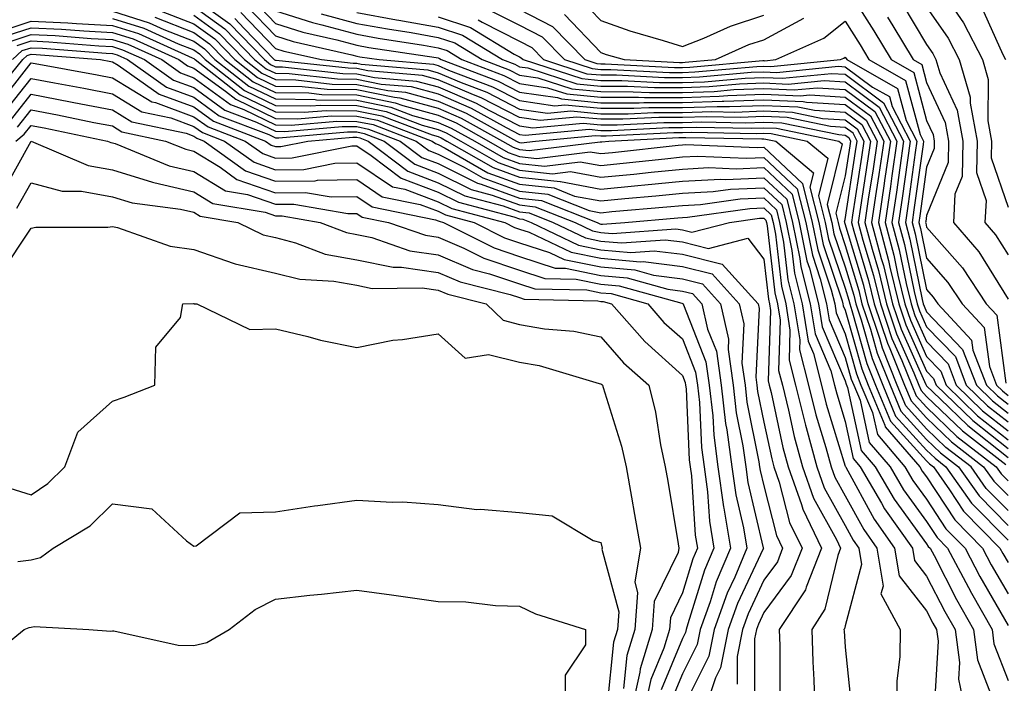
# Model space of a CAD drawing. Units: inches. Extents: x 986963 to 989603, y 7255658 to 7258298.
# Drawn here: x 987397 to 987518, y 7256415 to 7256497 of the extents above; entities that cross this region are included whole.
import ezdxf

# ---------------------------------------------------------------- set-up
doc = ezdxf.new("R2010")
doc.units = ezdxf.units.IN
doc.header["$MEASUREMENT"] = 0
doc.layers.add('Contour_98697255', color=7, linetype='Continuous', true_color=0xe26218)

msp = doc.modelspace()

# ---------------------------------------------------------------- linework, layer by layer
at = {"layer": 'Contour_98697255'}
for points in [[(987498.05, 7256501.03, 3105), (987501.57, 7256495.44, 3105), (987503.69, 7256491.92, 3105), (987506.47, 7256490.34, 3105), (987508.05, 7256484.43, 3105), (987508.85, 7256482.72, 3105), (987509, 7256481.92, 3105), (987508.97, 7256481, 3105), (987508.05, 7256478.73, 3105), (987507.22, 7256472.75, 3105), (987507.1, 7256471.92, 3105), (987507.3, 7256471.17, 3105), (987508.05, 7256467.53, 3105), (987510.67, 7256464.54, 3105), (987512.41, 7256461.92, 3105), (987515.13, 7256459, 3105), (987515.76, 7256454.21, 3105), (987516.64, 7256451.92, 3105), (987517.36, 7256451.23, 3105), (987518.05, 7256450.68, 3105)], [(987418.05, 7256499.51, 3093), (987422.45, 7256496.32, 3093), (987426.7, 7256491.92, 3093), (987427.45, 7256491.32, 3093), (987428.05, 7256491.04, 3093), (987428.94, 7256491.03, 3093), (987436.33, 7256490.2, 3093), (987438.05, 7256490.18, 3093), (987440.23, 7256489.74, 3093), (987445.41, 7256489.28, 3093), (987448.05, 7256488.57, 3093), (987452.71, 7256486.58, 3093), (987454.26, 7256485.71, 3093), (987458.05, 7256483.77, 3093), (987459.66, 7256483.53, 3093), (987465.85, 7256484.12, 3093), (987468.05, 7256483.91, 3093), (987470.04, 7256483.91, 3093), (987475.77, 7256484.2, 3093), (987478.05, 7256484.2, 3093), (987480.39, 7256484.26, 3093), (987485.81, 7256484.16, 3093), (987488.05, 7256484.23, 3093), (987490.27, 7256484.14, 3093), (987497.26, 7256482.71, 3093), (987498.05, 7256482.66, 3093), (987498.48, 7256482.35, 3093), (987498.69, 7256481.92, 3093), (987498.62, 7256481.35, 3093), (987498.05, 7256477.65, 3093), (987496.92, 7256473.05, 3093), (987497.2, 7256471.92, 3093), (987497.34, 7256471.21, 3093), (987498.05, 7256469.11, 3093), (987499.71, 7256463.58, 3093), (987500.11, 7256461.92, 3093), (987501.16, 7256458.81, 3093), (987501.99, 7256455.86, 3093), (987503.56, 7256451.92, 3093), (987504.89, 7256448.76, 3093), (987508.05, 7256445.27, 3093), (987509.76, 7256443.63, 3093), (987511.97, 7256441.92, 3093), (987514.49, 7256438.36, 3093), (987518.05, 7256434.72, 3093)], [(987425.34, 7256499.21, 3097), (987428.05, 7256496.36, 3097), (987431.43, 7256495.3, 3097), (987435.61, 7256494.36, 3097), (987438.05, 7256493.69, 3097), (987439.54, 7256493.41, 3097), (987447.81, 7256492.16, 3097), (987448.05, 7256492.12, 3097), (987448.2, 7256492.07, 3097), (987448.44, 7256491.92, 3097), (987455.41, 7256489.28, 3097), (987458.05, 7256487.94, 3097), (987462.72, 7256487.25, 3097), (987463.22, 7256487.09, 3097), (987468.05, 7256486.63, 3097), (987472.76, 7256486.63, 3097), (987473.31, 7256486.66, 3097), (987478.05, 7256486.66, 3097), (987482.94, 7256486.81, 3097), (987483.16, 7256486.81, 3097), (987488.05, 7256486.99, 3097), (987492.89, 7256486.76, 3097), (987493.28, 7256486.69, 3097), (987498.05, 7256486.39, 3097), (987500.62, 7256484.49, 3097), (987501.97, 7256481.92, 3097), (987501.47, 7256478.5, 3097), (987500.89, 7256474.76, 3097), (987500.48, 7256471.92, 3097), (987501.35, 7256468.62, 3097), (987502.13, 7256466, 3097), (987503.12, 7256461.92, 3097), (987504.37, 7256458.24, 3097), (987506.5, 7256453.47, 3097), (987507.11, 7256451.92, 3097), (987507.4, 7256451.27, 3097), (987508.05, 7256450.53, 3097), (987512.44, 7256446.31, 3097), (987517.78, 7256442.19, 3097)], [(987465.51, 7256499.38, 3106), (987468.05, 7256496.73, 3106), (987471.6, 7256495.47, 3106), (987475.7, 7256494.27, 3106), (987478.05, 7256493.51, 3106), (987480.67, 7256494.54, 3106), (987483.95, 7256496.02, 3106), (987488.05, 7256497.36, 3106)], [(987504.99, 7256498.86, 3107), (987508.05, 7256493.77, 3107), (987508.8, 7256492.67, 3107), (987509.19, 7256491.92, 3107), (987509.68, 7256490.29, 3107), (987511.82, 7256485.69, 3107), (987512.51, 7256481.92, 3107), (987512.41, 7256477.56, 3107), (987511.53, 7256475.4, 3107), (987511.35, 7256471.92, 3107), (987514.45, 7256468.32, 3107), (987518.05, 7256462.5, 3107)], [(987510.44, 7256499.53, 3109), (987512.58, 7256496.45, 3109), (987514.9, 7256491.92, 3109), (987515.62, 7256489.49, 3109), (987515.57, 7256484.4, 3109), (987516.03, 7256481.92, 3109), (987515.98, 7256479.85, 3109), (987518.05, 7256473.8, 3109)], [(987408.05, 7256497.85, 3088), (987412.56, 7256496.43, 3088), (987414.36, 7256495.61, 3088), (987418.05, 7256494.18, 3088), (987419.36, 7256493.23, 3088), (987420.62, 7256491.92, 3088), (987424.79, 7256488.66, 3088), (987428.05, 7256487.09, 3088), (987432.96, 7256487.01, 3088), (987433.12, 7256486.99, 3088), (987438.05, 7256486.93, 3088), (987442.22, 7256486.09, 3088), (987444.9, 7256485.07, 3088), (987448.05, 7256484.21, 3088), (987449.65, 7256483.52, 3088), (987452.54, 7256481.92, 3088), (987456.04, 7256479.91, 3088), (987458.05, 7256479.18, 3088), (987461.13, 7256478.84, 3088), (987465.51, 7256479.38, 3088), (987468.05, 7256478.91, 3088), (987470.78, 7256479.19, 3088), (987475.88, 7256479.75, 3088), (987478.05, 7256479.98, 3088), (987479.9, 7256480.07, 3088), (987485.94, 7256479.81, 3088), (987488.05, 7256479.91, 3088), (987492.17, 7256476.04, 3088), (987493.2, 7256471.92, 3088), (987494.02, 7256467.89, 3088), (987494.99, 7256464.98, 3088), (987495.77, 7256461.92, 3088), (987496.09, 7256459.96, 3088), (987498.05, 7256455.35, 3088), (987498.8, 7256452.67, 3088), (987499.1, 7256451.92, 3088), (987499.87, 7256450.1, 3088), (987501.01, 7256444.88, 3088), (987503.56, 7256441.92, 3088), (987505.22, 7256439.09, 3088), (987508.05, 7256435.2, 3088), (987509.35, 7256433.22, 3088), (987510.63, 7256431.92, 3088), (987513.2, 7256427.07, 3088), (987513.58, 7256426.39, 3088), (987516.09, 7256421.92, 3088), (987516.32, 7256420.19, 3088), (987518.05, 7256415.68, 3088)], [(987414.01, 7256497.88, 3090), (987418.05, 7256496.3, 3090), (987420.6, 7256494.47, 3090), (987423.06, 7256491.92, 3090), (987425.85, 7256489.72, 3090), (987428.05, 7256488.67, 3090), (987431.35, 7256488.62, 3090), (987434.41, 7256488.28, 3090), (987438.05, 7256488.23, 3090), (987442.68, 7256487.29, 3090), (987443.36, 7256487.23, 3090), (987448.05, 7256485.95, 3090), (987450.87, 7256484.74, 3090), (987455.95, 7256481.92, 3090), (987457.28, 7256481.15, 3090), (987458.05, 7256480.88, 3090), (987459.22, 7256480.75, 3090), (987467.96, 7256481.83, 3090), (987468.05, 7256481.81, 3090), (987468.15, 7256481.82, 3090), (987469, 7256481.92, 3090), (987477.62, 7256482.35, 3090), (987478.05, 7256482.35, 3090), (987478.49, 7256482.36, 3090), (987487.8, 7256482.17, 3090), (987488.05, 7256482.17, 3090), (987488.29, 7256482.16, 3090), (987489.51, 7256481.92, 3090), (987494.16, 7256478.03, 3090), (987493.72, 7256476.25, 3090), (987494.8, 7256471.92, 3090), (987495.34, 7256469.21, 3090), (987497.69, 7256462.28, 3090), (987497.78, 7256461.92, 3090), (987497.82, 7256461.69, 3090), (987498.05, 7256461.15, 3090), (987500.08, 7256453.95, 3090), (987500.88, 7256451.92, 3090), (987502.93, 7256447.04, 3090), (987502.97, 7256446.84, 3090), (987507.21, 7256441.92, 3090), (987507.52, 7256441.39, 3090), (987508.05, 7256440.67, 3090), (987511.52, 7256435.39, 3090), (987514.92, 7256431.92, 3090), (987516, 7256429.87, 3090), (987518.05, 7256426.3, 3090)], [(987418.05, 7256498.44, 3092), (987421.83, 7256495.7, 3092), (987425.49, 7256491.92, 3092), (987426.93, 7256490.8, 3092), (987428.05, 7256490.25, 3092), (987429.74, 7256490.23, 3092), (987435.69, 7256489.56, 3092), (987438.05, 7256489.53, 3092), (987441.05, 7256488.92, 3092), (987444.73, 7256488.6, 3092), (987448.05, 7256487.7, 3092), (987452.09, 7256485.96, 3092), (987456.4, 7256483.57, 3092), (987458.05, 7256482.72, 3092), (987458.75, 7256482.62, 3092), (987466.6, 7256483.37, 3092), (987468.05, 7256483.23, 3092), (987469.36, 7256483.23, 3092), (987476.39, 7256483.58, 3092), (987478.05, 7256483.58, 3092), (987479.76, 7256483.63, 3092), (987486.48, 7256483.49, 3092), (987488.05, 7256483.55, 3092), (987489.61, 7256483.48, 3092), (987497.25, 7256481.92, 3092), (987497.69, 7256481.56, 3092), (987495.85, 7256474.12, 3092), (987496.4, 7256471.92, 3092), (987496.67, 7256470.54, 3092), (987498.05, 7256466.48, 3092), (987499.1, 7256462.97, 3092), (987499.36, 7256461.92, 3092), (987500.02, 7256459.95, 3092), (987501.35, 7256455.22, 3092), (987502.67, 7256451.92, 3092), (987504.25, 7256448.12, 3092), (987508.05, 7256443.95, 3092), (987509.09, 7256442.96, 3092), (987510.42, 7256441.92, 3092), (987513.58, 7256437.45, 3092), (987518.05, 7256432.91, 3092)], [(987423.83, 7256497.7, 3095), (987428.05, 7256493.29, 3095), (987429.09, 7256492.96, 3095), (987433.73, 7256491.92, 3095), (987437.61, 7256491.48, 3095), (987438.05, 7256491.48, 3095), (987438.61, 7256491.36, 3095), (987446.79, 7256490.66, 3095), (987448.05, 7256490.31, 3095), (987450.86, 7256489.11, 3095), (987454.04, 7256487.91, 3095), (987458.05, 7256485.85, 3095), (987461.48, 7256485.35, 3095), (987464.35, 7256485.62, 3095), (987468.05, 7256485.27, 3095), (987471.4, 7256485.27, 3095), (987474.54, 7256485.43, 3095), (987478.05, 7256485.43, 3095), (987481.67, 7256485.54, 3095), (987484.49, 7256485.48, 3095), (987488.05, 7256485.61, 3095), (987491.59, 7256485.46, 3095), (987495.28, 7256484.69, 3095), (987498.05, 7256484.53, 3095), (987499.54, 7256483.41, 3095), (987500.33, 7256481.92, 3095), (987500.04, 7256479.93, 3095), (987498.96, 7256472.83, 3095), (987498.82, 7256471.92, 3095), (987499.1, 7256470.87, 3095), (987500.92, 7256464.79, 3095), (987501.61, 7256461.92, 3095), (987503.24, 7256457.11, 3095), (987503.54, 7256456.43, 3095), (987505.34, 7256451.92, 3095), (987506.14, 7256450.01, 3095), (987508.05, 7256447.91, 3095), (987511.11, 7256444.98, 3095), (987515.05, 7256441.92, 3095), (987516.29, 7256440.16, 3095), (987518.05, 7256438.38, 3095)], [(987424.58, 7256498.45, 3096), (987428.05, 7256494.83, 3096), (987430.26, 7256494.13, 3096), (987437.45, 7256492.52, 3096), (987438.05, 7256492.35, 3096), (987438.41, 7256492.28, 3096), (987440.81, 7256491.92, 3096), (987447.47, 7256491.34, 3096), (987448.05, 7256491.19, 3096), (987449.34, 7256490.63, 3096), (987454.72, 7256488.59, 3096), (987458.05, 7256486.89, 3096), (987462.39, 7256486.26, 3096), (987463.6, 7256486.37, 3096), (987468.05, 7256485.95, 3096), (987472.08, 7256485.95, 3096), (987473.93, 7256486.04, 3096), (987478.05, 7256486.04, 3096), (987482.31, 7256486.18, 3096), (987483.82, 7256486.15, 3096), (987488.05, 7256486.3, 3096), (987492.24, 7256486.11, 3096), (987494.28, 7256485.69, 3096), (987498.05, 7256485.46, 3096), (987500.08, 7256483.95, 3096), (987501.15, 7256481.92, 3096), (987500.76, 7256479.21, 3096), (987499.92, 7256473.8, 3096), (987499.65, 7256471.92, 3096), (987500.23, 7256469.74, 3096), (987501.53, 7256465.4, 3096), (987502.37, 7256461.92, 3096), (987503.8, 7256457.67, 3096), (987505.02, 7256454.95, 3096), (987506.22, 7256451.92, 3096), (987506.76, 7256450.63, 3096), (987508.05, 7256449.22, 3096), (987511.77, 7256445.64, 3096), (987516.59, 7256441.92, 3096), (987517.19, 7256441.06, 3096), (987518.05, 7256440.19, 3096)], [(987428.05, 7256497.91, 3098), (987432.6, 7256496.47, 3098), (987433.76, 7256496.21, 3098), (987438.05, 7256495.03, 3098), (987440.68, 7256494.55, 3098), (987446.27, 7256493.7, 3098), (987448.05, 7256493.38, 3098), (987449.15, 7256493.02, 3098), (987450.95, 7256491.92, 3098), (987456.1, 7256489.97, 3098), (987458.05, 7256488.97, 3098), (987461.5, 7256488.47, 3098), (987463.84, 7256487.71, 3098), (987468.05, 7256487.31, 3098), (987472.66, 7256487.31, 3098), (987473.4, 7256487.27, 3098), (987478.05, 7256487.27, 3098), (987482.55, 7256487.42, 3098), (987483.65, 7256487.52, 3098), (987488.05, 7256487.67, 3098), (987492.5, 7256487.47, 3098), (987493.72, 7256487.59, 3098), (987498.05, 7256487.32, 3098), (987501.16, 7256485.03, 3098), (987502.78, 7256481.92, 3098), (987502.18, 7256477.79, 3098), (987501.87, 7256475.74, 3098), (987501.3, 7256471.92, 3098), (987502.48, 7256467.49, 3098), (987502.75, 7256466.62, 3098), (987503.88, 7256461.92, 3098), (987504.92, 7256458.8, 3098), (987507.97, 7256452, 3098), (987508, 7256451.92, 3098), (987508.05, 7256451.85, 3098), (987509.7, 7256450.27, 3098), (987513.11, 7256446.98, 3098), (987518.05, 7256443.06, 3098)], [(987438.05, 7256497.71, 3100), (987442.94, 7256496.81, 3100), (987443.21, 7256496.76, 3100), (987448.05, 7256495.92, 3100), (987451.06, 7256494.93, 3100), (987455.97, 7256491.92, 3100), (987457.47, 7256491.34, 3100), (987458.05, 7256491.05, 3100), (987459.07, 7256490.9, 3100), (987465.08, 7256488.95, 3100), (987468.05, 7256488.67, 3100), (987471.3, 7256488.67, 3100), (987474.63, 7256488.5, 3100), (987478.05, 7256488.5, 3100), (987481.36, 7256488.61, 3100), (987485.07, 7256488.94, 3100), (987488.05, 7256489.05, 3100), (987491.06, 7256488.91, 3100), (987495.48, 7256489.35, 3100), (987498.05, 7256489.19, 3100), (987502.22, 7256486.09, 3100), (987504.41, 7256481.92, 3100), (987503.79, 7256477.66, 3100), (987503.62, 7256476.35, 3100), (987502.96, 7256471.92, 3100), (987504.03, 7256467.9, 3100), (987504.53, 7256465.44, 3100), (987505.38, 7256461.92, 3100), (987506.06, 7256459.93, 3100), (987508.05, 7256455.47, 3100), (987509.79, 7256453.66, 3100), (987510.46, 7256451.92, 3100), (987514.32, 7256448.19, 3100), (987518.05, 7256445.24, 3100)], [(987454.21, 7256498.08, 3103), (987458.05, 7256496.13, 3103), (987460.83, 7256494.7, 3103), (987463.55, 7256491.92, 3103), (987466.95, 7256490.82, 3103), (987468.05, 7256490.71, 3103), (987469.26, 7256490.71, 3103), (987476.48, 7256490.35, 3103), (987478.05, 7256490.35, 3103), (987479.57, 7256490.4, 3103), (987487.21, 7256491.08, 3103), (987488.05, 7256491.11, 3103), (987488.9, 7256491.07, 3103), (987497.47, 7256491.92, 3103), (987497.87, 7256492.1, 3103), (987498.05, 7256492.23, 3103), (987498.18, 7256492.05, 3103), (987498.25, 7256491.92, 3103), (987504.49, 7256488.36, 3103), (987505.54, 7256484.43, 3103), (987506.86, 7256481.92, 3103), (987506.65, 7256480.52, 3103), (987505.77, 7256474.2, 3103), (987505.44, 7256471.92, 3103), (987505.99, 7256469.86, 3103), (987507.51, 7256462.46, 3103), (987507.64, 7256461.92, 3103), (987507.75, 7256461.62, 3103), (987508.05, 7256460.93, 3103), (987512.46, 7256456.33, 3103), (987514.16, 7256451.92, 3103), (987516.15, 7256450.02, 3103), (987518.05, 7256448.5, 3103)], [(987458.05, 7256498.06, 3104), (987462.11, 7256495.98, 3104), (987466.08, 7256491.92, 3104), (987467.56, 7256491.43, 3104), (987468.05, 7256491.39, 3104), (987468.58, 7256491.39, 3104), (987477.09, 7256490.96, 3104), (987478.05, 7256490.96, 3104), (987478.98, 7256490.99, 3104), (987487.92, 7256491.79, 3104), (987488.05, 7256491.79, 3104), (987488.19, 7256491.78, 3104), (987489.52, 7256491.92, 3104), (987495.41, 7256494.56, 3104), (987498.05, 7256496.64, 3104), (987499.87, 7256493.74, 3104), (987500.97, 7256491.92, 3104), (987505.47, 7256489.34, 3104), (987507.26, 7256482.71, 3104), (987507.67, 7256481.92, 3104), (987507.61, 7256481.48, 3104), (987506.5, 7256473.47, 3104), (987506.27, 7256471.92, 3104), (987506.64, 7256470.51, 3104), (987508.05, 7256463.69, 3104), (987508.87, 7256462.74, 3104), (987509.42, 7256461.92, 3104), (987513.58, 7256457.45, 3104), (987513.74, 7256456.23, 3104), (987515.4, 7256451.92, 3104), (987516.75, 7256450.62, 3104), (987518.05, 7256449.59, 3104)], [(987508.05, 7256498.37, 3108), (987510.7, 7256494.57, 3108), (987512.04, 7256491.92, 3108), (987513.42, 7256487.29, 3108), (987513.42, 7256486.55, 3108), (987514.27, 7256481.92, 3108), (987514.18, 7256478.05, 3108), (987515.35, 7256474.62, 3108), (987515.21, 7256471.92, 3108), (987516.53, 7256470.4, 3108), (987518.05, 7256467.94, 3108)], [(987514.71, 7256498.58, 3110), (987517.43, 7256492.54, 3110), (987517.75, 7256491.92, 3110)], [(987394.5, 7256495.47, 3086), (987398.05, 7256496.65, 3086), (987402.56, 7256496.43, 3086), (987403.63, 7256496.34, 3086), (987408.05, 7256496.12, 3086), (987411.24, 7256495.11, 3086), (987417.84, 7256492.13, 3086), (987418.05, 7256492.05, 3086), (987418.12, 7256491.99, 3086), (987418.19, 7256491.92, 3086), (987423.72, 7256487.59, 3086), (987428.05, 7256485.5, 3086), (987431.58, 7256485.45, 3086), (987434.29, 7256485.68, 3086), (987438.05, 7256485.63, 3086), (987441.14, 7256485.01, 3086), (987447.3, 7256482.67, 3086), (987448.05, 7256482.47, 3086), (987448.43, 7256482.3, 3086), (987449.12, 7256481.92, 3086), (987454.79, 7256478.66, 3086), (987458.05, 7256477.47, 3086), (987463.04, 7256476.93, 3086), (987463.07, 7256476.94, 3086), (987468.05, 7256476.02, 3086), (987472.59, 7256476.46, 3086), (987473.43, 7256476.54, 3086), (987478.05, 7256477, 3086), (987482.73, 7256477.24, 3086), (987483.34, 7256477.21, 3086), (987488.05, 7256477.42, 3086), (987490.89, 7256474.76, 3086), (987491.59, 7256471.92, 3086), (987492.49, 7256467.48, 3086), (987492.61, 7256466.48, 3086), (987493.76, 7256461.92, 3086), (987494.36, 7256458.23, 3086), (987496.29, 7256453.68, 3086), (987496.74, 7256451.92, 3086), (987497.01, 7256450.88, 3086), (987498.05, 7256447.47, 3086), (987499.05, 7256442.92, 3086), (987499.91, 7256441.92, 3086), (987502.52, 7256437.45, 3086), (987502.89, 7256436.76, 3086), (987506.3, 7256431.92, 3086), (987506.55, 7256430.42, 3086), (987508.05, 7256428.5, 3086), (987510.29, 7256424.16, 3086), (987511.54, 7256421.92, 3086), (987512.08, 7256417.89, 3086), (987511.98, 7256415.85, 3086), (987512.8, 7256411.92, 3086)], [(987408.05, 7256496.98, 3087), (987411.9, 7256495.77, 3087), (987416.11, 7256493.86, 3087), (987418.05, 7256493.11, 3087), (987418.74, 7256492.61, 3087), (987419.41, 7256491.92, 3087), (987424.25, 7256488.12, 3087), (987428.05, 7256486.3, 3087), (987432.36, 7256486.23, 3087), (987433.64, 7256486.33, 3087), (987438.05, 7256486.29, 3087), (987441.67, 7256485.54, 3087), (987446.1, 7256483.87, 3087), (987448.05, 7256483.34, 3087), (987449.05, 7256482.92, 3087), (987450.83, 7256481.92, 3087), (987455.41, 7256479.28, 3087), (987458.05, 7256478.33, 3087), (987462.08, 7256477.89, 3087), (987464.29, 7256478.16, 3087), (987468.05, 7256477.47, 3087), (987472.1, 7256477.87, 3087), (987474.23, 7256478.1, 3087), (987478.05, 7256478.48, 3087), (987481.31, 7256478.66, 3087), (987484.64, 7256478.51, 3087), (987488.05, 7256478.66, 3087), (987491.54, 7256475.41, 3087), (987492.4, 7256471.92, 3087), (987493.34, 7256467.21, 3087), (987493.66, 7256466.31, 3087), (987494.77, 7256461.92, 3087), (987495.22, 7256459.09, 3087), (987498.05, 7256452.45, 3087), (987498.17, 7256452.04, 3087), (987498.33, 7256451.64, 3087), (987500.03, 7256443.9, 3087), (987501.73, 7256441.92, 3087), (987504.07, 7256437.94, 3087), (987508.05, 7256432.47, 3087), (987508.26, 7256432.13, 3087), (987508.48, 7256431.92, 3087), (987508.97, 7256431, 3087), (987511.74, 7256425.61, 3087), (987513.81, 7256421.92, 3087), (987514.32, 7256418.19, 3087), (987515.89, 7256414.08, 3087)], [(987413.25, 7256497.12, 3089), (987418.05, 7256495.24, 3089), (987419.97, 7256493.84, 3089), (987421.84, 7256491.92, 3089), (987425.33, 7256489.2, 3089), (987428.05, 7256487.88, 3089), (987432.15, 7256487.82, 3089), (987433.76, 7256487.63, 3089), (987438.05, 7256487.58, 3089), (987442.76, 7256486.63, 3089), (987443.7, 7256486.27, 3089), (987448.05, 7256485.08, 3089), (987450.27, 7256484.14, 3089), (987454.25, 7256481.92, 3089), (987456.66, 7256480.53, 3089), (987458.05, 7256480.03, 3089), (987460.18, 7256479.79, 3089), (987466.74, 7256480.61, 3089), (987468.05, 7256480.37, 3089), (987469.47, 7256480.5, 3089), (987477.54, 7256481.41, 3089), (987478.05, 7256481.46, 3089), (987478.49, 7256481.48, 3089), (987487.24, 7256481.11, 3089), (987488.05, 7256481.15, 3089), (987492.82, 7256476.69, 3089), (987494, 7256471.92, 3089), (987494.68, 7256468.55, 3089), (987496.34, 7256463.63, 3089), (987496.78, 7256461.92, 3089), (987496.96, 7256460.83, 3089), (987498.05, 7256458.25, 3089), (987499.44, 7256453.31, 3089), (987499.99, 7256451.92, 3089), (987501.4, 7256448.57, 3089), (987502, 7256445.87, 3089), (987505.38, 7256441.92, 3089), (987506.37, 7256440.24, 3089), (987508.05, 7256437.94, 3089), (987510.43, 7256434.3, 3089), (987512.77, 7256431.92, 3089), (987514.59, 7256428.46, 3089), (987518.05, 7256422.44, 3089)], [(987418.05, 7256497.38, 3091), (987421.21, 7256495.08, 3091), (987424.27, 7256491.92, 3091), (987426.39, 7256490.26, 3091), (987428.05, 7256489.46, 3091), (987430.55, 7256489.42, 3091), (987435.05, 7256488.92, 3091), (987438.05, 7256488.88, 3091), (987441.86, 7256488.11, 3091), (987444.05, 7256487.92, 3091), (987448.05, 7256486.82, 3091), (987451.49, 7256485.36, 3091), (987457.66, 7256481.92, 3091), (987457.9, 7256481.77, 3091), (987458.05, 7256481.72, 3091), (987458.26, 7256481.71, 3091), (987460.01, 7256481.92, 3091), (987467.36, 7256482.61, 3091), (987468.05, 7256482.55, 3091), (987468.68, 7256482.55, 3091), (987477.01, 7256482.96, 3091), (987478.05, 7256482.96, 3091), (987479.12, 7256482.99, 3091), (987487.14, 7256482.83, 3091), (987488.05, 7256482.87, 3091), (987488.96, 7256482.83, 3091), (987493.38, 7256481.92, 3091), (987495.93, 7256479.8, 3091), (987494.79, 7256475.18, 3091), (987495.6, 7256471.92, 3091), (987496.01, 7256469.88, 3091), (987498.05, 7256463.84, 3091), (987498.5, 7256462.37, 3091), (987498.6, 7256461.92, 3091), (987498.88, 7256461.09, 3091), (987500.72, 7256454.59, 3091), (987501.77, 7256451.92, 3091), (987503.63, 7256447.5, 3091), (987508.05, 7256442.63, 3091), (987508.41, 7256442.28, 3091), (987508.89, 7256441.92, 3091), (987510.88, 7256439.09, 3091), (987512.6, 7256436.47, 3091), (987517.06, 7256431.92, 3091), (987517.41, 7256431.28, 3091), (987518.05, 7256430.14, 3091)], [(987518.05, 7256436.55, 3094), (987515.38, 7256439.25, 3094), (987513.51, 7256441.92, 3094), (987510.43, 7256444.3, 3094), (987508.05, 7256446.59, 3094), (987505.51, 7256449.38, 3094), (987504.45, 7256451.92, 3094), (987502.62, 7256456.49, 3094), (987502.29, 7256457.68, 3094), (987500.86, 7256461.92, 3094), (987500.32, 7256464.19, 3094), (987498.05, 7256471.74, 3094), (987498, 7256471.87, 3094), (987497.99, 7256471.92, 3094), (987497.98, 7256471.99, 3094), (987498.05, 7256472.28, 3094), (987499.33, 7256480.64, 3094), (987499.51, 7256481.92, 3094), (987499.01, 7256482.88, 3094), (987498.05, 7256483.59, 3094), (987496.26, 7256483.71, 3094), (987490.92, 7256484.79, 3094), (987488.05, 7256484.93, 3094), (987485.15, 7256484.82, 3094), (987481.04, 7256484.91, 3094), (987478.05, 7256484.81, 3094), (987475.16, 7256484.81, 3094), (987470.72, 7256484.59, 3094), (987468.05, 7256484.59, 3094), (987465.1, 7256484.87, 3094), (987460.57, 7256484.44, 3094), (987458.05, 7256484.81, 3094), (987453.34, 7256487.21, 3094), (987452.39, 7256487.58, 3094), (987448.05, 7256489.44, 3094), (987446.11, 7256489.98, 3094), (987439.42, 7256490.55, 3094), (987438.05, 7256490.83, 3094), (987436.98, 7256490.85, 3094), (987428.14, 7256491.83, 3094), (987428.05, 7256491.83, 3094), (987427.99, 7256491.86, 3094), (987427.92, 7256491.92, 3094), (987424.22, 7256495.75, 3094), (987423.08, 7256496.95, 3094)], [(987433.69, 7256497.56, 3099), (987438.05, 7256496.37, 3099), (987441.81, 7256495.68, 3099), (987444.74, 7256495.23, 3099), (987448.05, 7256494.65, 3099), (987450.1, 7256493.97, 3099), (987453.46, 7256491.92, 3099), (987456.79, 7256490.66, 3099), (987458.05, 7256490.02, 3099), (987460.28, 7256489.69, 3099), (987464.47, 7256488.34, 3099), (987468.05, 7256487.99, 3099), (987471.99, 7256487.98, 3099), (987474.02, 7256487.89, 3099), (987478.05, 7256487.89, 3099), (987481.96, 7256488.01, 3099), (987484.36, 7256488.23, 3099), (987488.05, 7256488.36, 3099), (987491.78, 7256488.19, 3099), (987494.6, 7256488.47, 3099), (987498.05, 7256488.26, 3099), (987501.68, 7256485.55, 3099), (987503.6, 7256481.92, 3099), (987502.89, 7256477.08, 3099), (987502.84, 7256476.71, 3099), (987502.13, 7256471.92, 3099), (987503.37, 7256467.24, 3099), (987503.54, 7256466.43, 3099), (987504.63, 7256461.92, 3099), (987505.49, 7256459.36, 3099), (987508.05, 7256453.65, 3099), (987508.9, 7256452.77, 3099), (987509.22, 7256451.92, 3099), (987513.71, 7256447.58, 3099), (987518.05, 7256444.16, 3099)], [(987448.05, 7256497.19, 3101), (987452.01, 7256495.88, 3101), (987457.39, 7256492.58, 3101), (987458.05, 7256492.25, 3101), (987458.26, 7256492.13, 3101), (987458.48, 7256491.92, 3101), (987465.71, 7256489.58, 3101), (987468.05, 7256489.35, 3101), (987470.62, 7256489.35, 3101), (987475.25, 7256489.12, 3101), (987478.05, 7256489.12, 3101), (987480.76, 7256489.21, 3101), (987485.78, 7256489.65, 3101), (987488.05, 7256489.73, 3101), (987490.34, 7256489.63, 3101), (987496.36, 7256490.23, 3101), (987498.05, 7256490.12, 3101), (987502.76, 7256486.63, 3101), (987505.23, 7256481.92, 3101), (987504.75, 7256478.62, 3101), (987504.34, 7256475.63, 3101), (987503.79, 7256471.92, 3101), (987504.68, 7256468.55, 3101), (987505.53, 7256464.44, 3101), (987506.14, 7256461.92, 3101), (987506.61, 7256460.48, 3101), (987508.05, 7256457.29, 3101), (987510.68, 7256454.55, 3101), (987511.69, 7256451.92, 3101), (987514.93, 7256448.8, 3101), (987518.05, 7256446.32, 3101)], [(987452.95, 7256496.82, 3102), (987453.44, 7256496.53, 3102), (987458.05, 7256494.19, 3102), (987459.55, 7256493.42, 3102), (987461.01, 7256491.92, 3102), (987466.32, 7256490.19, 3102), (987468.05, 7256490.03, 3102), (987469.94, 7256490.03, 3102), (987475.86, 7256489.73, 3102), (987478.05, 7256489.73, 3102), (987480.17, 7256489.8, 3102), (987486.5, 7256490.37, 3102), (987488.05, 7256490.42, 3102), (987489.62, 7256490.35, 3102), (987497.24, 7256491.11, 3102), (987498.05, 7256491.05, 3102), (987501.42, 7256488.55, 3102), (987503.5, 7256487.37, 3102), (987503.82, 7256486.15, 3102), (987506.04, 7256481.92, 3102), (987505.7, 7256479.57, 3102), (987505.05, 7256474.92, 3102), (987504.61, 7256471.92, 3102), (987505.34, 7256469.21, 3102), (987506.52, 7256463.45, 3102), (987506.89, 7256461.92, 3102), (987507.18, 7256461.05, 3102), (987508.05, 7256459.12, 3102), (987511.58, 7256455.45, 3102), (987512.93, 7256451.92, 3102), (987515.54, 7256449.41, 3102), (987518.05, 7256447.42, 3102)], [(987463.58, 7256497.45, 3105), (987468.05, 7256492.79, 3105), (987468.69, 7256492.56, 3105), (987470.88, 7256491.92, 3105), (987477.71, 7256491.58, 3105), (987478.05, 7256491.58, 3105), (987478.38, 7256491.59, 3105), (987482.12, 7256491.92, 3105), (987486.21, 7256493.76, 3105), (987488.05, 7256494.36, 3105), (987492.97, 7256497, 3105)], [(987503.26, 7256497.13, 3106), (987503.91, 7256496.06, 3106), (987506.42, 7256491.92, 3106), (987507.45, 7256491.32, 3106), (987508.05, 7256489.12, 3106), (987510.34, 7256484.21, 3106), (987510.76, 7256481.92, 3106), (987510.69, 7256479.28, 3106), (987508.05, 7256472.79, 3106), (987507.94, 7256472.03, 3106), (987507.93, 7256471.92, 3106), (987507.95, 7256471.82, 3106), (987508.05, 7256471.36, 3106), (987512.46, 7256466.33, 3106), (987515.38, 7256461.92, 3106), (987516.67, 7256460.54, 3106), (987517.77, 7256452.2, 3106)], [(987395.11, 7256494.86, 3085), (987398.05, 7256495.84, 3085), (987401.78, 7256495.65, 3085), (987404.53, 7256495.44, 3085), (987408.05, 7256495.25, 3085), (987410.59, 7256494.46, 3085), (987416.18, 7256491.92, 3085), (987417.28, 7256491.15, 3085), (987418.05, 7256490.87, 3085), (987421.92, 7256488.05, 3085), (987423.19, 7256487.06, 3085), (987428.05, 7256484.7, 3085), (987430.79, 7256484.66, 3085), (987434.94, 7256485.03, 3085), (987438.05, 7256484.99, 3085), (987440.6, 7256484.47, 3085), (987447.33, 7256481.92, 3085), (987447.74, 7256481.61, 3085), (987448.05, 7256481.49, 3085), (987448.91, 7256481.06, 3085), (987454.16, 7256478.03, 3085), (987458.05, 7256476.62, 3085), (987462.29, 7256476.16, 3085), (987464.81, 7256475.16, 3085), (987468.05, 7256474.57, 3085), (987470.99, 7256474.86, 3085), (987474.79, 7256475.18, 3085), (987478.05, 7256475.51, 3085), (987481.84, 7256475.71, 3085), (987483.97, 7256476, 3085), (987488.05, 7256476.18, 3085), (987490.25, 7256474.12, 3085), (987490.79, 7256471.92, 3085), (987491.49, 7256468.48, 3085), (987491.81, 7256465.68, 3085), (987492.76, 7256461.92, 3085), (987493.49, 7256457.36, 3085), (987494.14, 7256455.83, 3085), (987495.14, 7256451.92, 3085), (987495.72, 7256449.59, 3085), (987498.05, 7256442.01, 3085), (987498.07, 7256441.94, 3085), (987498.12, 7256441.85, 3085), (987501.6, 7256435.47, 3085), (987504.1, 7256431.92, 3085), (987504.67, 7256428.54, 3085), (987508.05, 7256424.21, 3085), (987508.83, 7256422.7, 3085), (987509.27, 7256421.92, 3085), (987509.46, 7256420.51, 3085), (987509.04, 7256412.91, 3085)], [(987395.73, 7256494.24, 3084), (987398.05, 7256495.02, 3084), (987401, 7256494.87, 3084), (987405.44, 7256494.53, 3084), (987408.05, 7256494.39, 3084), (987409.93, 7256493.8, 3084), (987414.09, 7256491.92, 3084), (987416.41, 7256490.28, 3084), (987418.05, 7256489.67, 3084), (987422.54, 7256486.41, 3084), (987424.18, 7256485.79, 3084), (987428.05, 7256483.91, 3084), (987430.01, 7256483.88, 3084), (987435.61, 7256484.36, 3084), (987438.05, 7256484.33, 3084), (987440.06, 7256483.93, 3084), (987445.35, 7256481.92, 3084), (987446.89, 7256480.76, 3084), (987448.05, 7256480.32, 3084), (987451.24, 7256478.73, 3084), (987453.54, 7256477.41, 3084), (987458.05, 7256475.77, 3084), (987461.53, 7256475.4, 3084), (987466.58, 7256473.39, 3084), (987468.05, 7256473.12, 3084), (987469.38, 7256473.25, 3084), (987476.14, 7256473.83, 3084), (987478.05, 7256474.02, 3084), (987480.27, 7256474.14, 3084), (987485.16, 7256474.81, 3084), (987488.05, 7256474.94, 3084), (987489.61, 7256473.48, 3084), (987489.99, 7256471.92, 3084), (987490.49, 7256469.48, 3084), (987491.01, 7256464.88, 3084), (987491.76, 7256461.92, 3084), (987492.46, 7256457.51, 3084), (987492.42, 7256456.29, 3084), (987493.53, 7256451.92, 3084), (987494.44, 7256448.31, 3084), (987495.67, 7256444.3, 3084), (987496.32, 7256441.92, 3084), (987496.77, 7256440.64, 3084), (987498.05, 7256438.34, 3084), (987500.33, 7256434.2, 3084), (987501.92, 7256431.92, 3084), (987502.7, 7256427.27, 3084), (987502.44, 7256426.31, 3084), (987504.8, 7256421.92, 3084), (987504.76, 7256418.63, 3084), (987504.39, 7256415.58, 3084), (987504.35, 7256411.92, 3084)], [(987396.33, 7256493.64, 3083), (987398.05, 7256494.21, 3083), (987400.23, 7256494.1, 3083), (987406.35, 7256493.62, 3083), (987408.05, 7256493.53, 3083), (987409.27, 7256493.14, 3083), (987411.98, 7256491.92, 3083), (987415.54, 7256489.41, 3083), (987418.05, 7256488.48, 3083), (987421.85, 7256485.72, 3083), (987425.72, 7256484.25, 3083), (987428.05, 7256483.12, 3083), (987429.23, 7256483.1, 3083), (987436.26, 7256483.71, 3083), (987438.05, 7256483.69, 3083), (987439.51, 7256483.38, 3083), (987443.39, 7256481.92, 3083), (987446.04, 7256479.91, 3083), (987448.05, 7256479.15, 3083), (987452.87, 7256476.74, 3083), (987453.35, 7256476.62, 3083), (987458.05, 7256474.92, 3083), (987460.76, 7256474.63, 3083), (987467.58, 7256471.92, 3083), (987467.9, 7256471.77, 3083), (987468.05, 7256471.73, 3083), (987468.25, 7256471.72, 3083), (987470.98, 7256471.92, 3083), (987477.49, 7256472.48, 3083), (987478.05, 7256472.54, 3083), (987478.69, 7256472.56, 3083), (987486.35, 7256473.62, 3083), (987488.05, 7256473.7, 3083), (987488.97, 7256472.84, 3083), (987489.19, 7256471.92, 3083), (987489.49, 7256470.48, 3083), (987490.21, 7256464.08, 3083), (987490.76, 7256461.92, 3083), (987491.26, 7256458.71, 3083), (987491.15, 7256455.02, 3083), (987491.93, 7256451.92, 3083), (987493.16, 7256447.03, 3083), (987493.25, 7256446.72, 3083), (987494.56, 7256441.92, 3083), (987495.47, 7256439.34, 3083), (987498.05, 7256434.7, 3083), (987499.04, 7256432.91, 3083), (987499.73, 7256431.92, 3083), (987500.06, 7256429.91, 3083), (987498.05, 7256422.37, 3083), (987497.96, 7256422.01, 3083), (987497.9, 7256421.92, 3083), (987497.91, 7256421.78, 3083), (987498.05, 7256419.76, 3083), (987498.78, 7256412.65, 3083)], [(987395.78, 7256491.92, 3082), (987396.95, 7256493.02, 3082), (987398.05, 7256493.38, 3082), (987399.45, 7256493.32, 3082), (987407.27, 7256492.7, 3082), (987408.05, 7256492.66, 3082), (987408.62, 7256492.49, 3082), (987409.87, 7256491.92, 3082), (987414.66, 7256488.53, 3082), (987418.05, 7256487.29, 3082), (987421.16, 7256485.03, 3082), (987427.25, 7256482.72, 3082), (987428.05, 7256482.33, 3082), (987428.46, 7256482.33, 3082), (987436.92, 7256483.05, 3082), (987438.05, 7256483.03, 3082), (987438.98, 7256482.85, 3082), (987441.43, 7256481.92, 3082), (987445.19, 7256479.06, 3082), (987448.05, 7256477.97, 3082), (987452.09, 7256475.96, 3082), (987454.68, 7256475.29, 3082), (987458.05, 7256474.07, 3082), (987459.98, 7256473.85, 3082), (987464.88, 7256471.92, 3082), (987467.02, 7256470.89, 3082), (987468.05, 7256470.68, 3082), (987469.41, 7256470.56, 3082), (987477.26, 7256471.13, 3082), (987478.05, 7256471.03, 3082), (987479.23, 7256470.74, 3082), (987483.82, 7256471.92, 3082), (987487.54, 7256472.43, 3082), (987488.05, 7256472.46, 3082), (987488.32, 7256472.19, 3082), (987488.39, 7256471.92, 3082), (987488.48, 7256471.49, 3082), (987489.41, 7256463.28, 3082), (987489.75, 7256461.92, 3082), (987490.07, 7256459.9, 3082), (987489.87, 7256453.74, 3082), (987490.33, 7256451.92, 3082), (987491.09, 7256448.88, 3082), (987491.78, 7256445.65, 3082), (987492.81, 7256441.92, 3082), (987494.17, 7256438.04, 3082), (987496.98, 7256432.99, 3082), (987497.49, 7256431.92, 3082), (987497.13, 7256431, 3082), (987495.56, 7256424.41, 3082), (987493.94, 7256421.92, 3082), (987494.07, 7256417.94, 3082), (987494.21, 7256415.76, 3082), (987494.34, 7256411.92, 3082)], [(987392.99, 7256486.98, 3081), (987397.04, 7256491.92, 3081), (987397.56, 7256492.41, 3081), (987398.05, 7256492.57, 3081), (987398.67, 7256492.55, 3081), (987406.59, 7256491.92, 3081), (987407.83, 7256491.7, 3081), (987408.05, 7256491.65, 3081), (987408.74, 7256491.23, 3081), (987413.79, 7256487.66, 3081), (987418.05, 7256486.1, 3081), (987420.47, 7256484.34, 3081), (987426.85, 7256481.92, 3081), (987427.54, 7256481.41, 3081), (987428.05, 7256481.24, 3081), (987428.72, 7256481.25, 3081), (987432.04, 7256481.92, 3081), (987437.58, 7256482.39, 3081), (987438.05, 7256482.39, 3081), (987438.44, 7256482.31, 3081), (987439.47, 7256481.92, 3081), (987444.34, 7256478.21, 3081), (987448.05, 7256476.8, 3081), (987451.31, 7256475.18, 3081), (987456.02, 7256473.95, 3081), (987458.05, 7256473.22, 3081), (987459.22, 7256473.09, 3081), (987462.17, 7256471.92, 3081), (987466.15, 7256470.02, 3081), (987468.05, 7256469.63, 3081), (987470.57, 7256469.4, 3081), (987475.92, 7256469.79, 3081), (987478.05, 7256469.53, 3081), (987481.24, 7256468.73, 3081), (987486.11, 7256469.98, 3081), (987488.05, 7256467.41, 3081), (987488.61, 7256462.48, 3081), (987488.74, 7256461.92, 3081), (987488.88, 7256461.09, 3081), (987488.59, 7256452.46, 3081), (987488.72, 7256451.92, 3081), (987488.95, 7256451.02, 3081), (987490.4, 7256444.27, 3081), (987491.05, 7256441.92, 3081), (987492.68, 7256437.29, 3081), (987492.84, 7256436.71, 3081), (987495.12, 7256431.92, 3081), (987493.24, 7256427.11, 3081), (987493.17, 7256426.8, 3081), (987489.96, 7256421.92, 3081), (987490.03, 7256419.94, 3081), (987490.01, 7256413.88, 3081)], [(987393.82, 7256486.15, 3080), (987398.05, 7256491.53, 3080), (987398.53, 7256491.44, 3080), (987406.17, 7256490.05, 3080), (987408.05, 7256489.67, 3080), (987412.87, 7256486.74, 3080), (987413.32, 7256486.65, 3080), (987418.05, 7256484.91, 3080), (987419.78, 7256483.65, 3080), (987424.33, 7256481.92, 3080), (987426.5, 7256480.37, 3080), (987428.05, 7256479.82, 3080), (987430.13, 7256479.84, 3080), (987437.45, 7256481.32, 3080), (987438.05, 7256481.33, 3080), (987439.81, 7256480.16, 3080), (987443.49, 7256477.36, 3080), (987448.05, 7256475.63, 3080), (987450.53, 7256474.4, 3080), (987457.36, 7256472.61, 3080), (987458.05, 7256472.36, 3080), (987458.45, 7256472.32, 3080), (987459.47, 7256471.92, 3080), (987465.27, 7256469.14, 3080), (987468.05, 7256468.57, 3080), (987471.72, 7256468.25, 3080), (987474.58, 7256468.45, 3080), (987478.05, 7256468.01, 3080), (987482.92, 7256466.79, 3080), (987487.35, 7256461.92, 3080), (987487.47, 7256461.34, 3080), (987487.06, 7256452.91, 3080), (987487.2, 7256451.92, 3080), (987487.29, 7256451.16, 3080), (987488.05, 7256447.39, 3080), (987489.02, 7256442.89, 3080), (987489.29, 7256441.92, 3080), (987489.96, 7256440.01, 3080), (987491.22, 7256435.09, 3080), (987492.75, 7256431.92, 3080), (987491.42, 7256428.55, 3080), (987488.05, 7256424, 3080), (987487.39, 7256422.58, 3080), (987487.15, 7256421.92, 3080), (987486.93, 7256420.8, 3080), (987486.92, 7256413.05, 3080)], [(987394.67, 7256485.3, 3079), (987398.05, 7256489.61, 3079), (987400.91, 7256489.06, 3079), (987404.53, 7256488.4, 3079), (987408.05, 7256487.71, 3079), (987411.64, 7256485.51, 3079), (987415.22, 7256484.75, 3079), (987418.05, 7256483.71, 3079), (987419.09, 7256482.96, 3079), (987421.82, 7256481.92, 3079), (987425.44, 7256479.31, 3079), (987428.05, 7256478.4, 3079), (987431.53, 7256478.44, 3079), (987435.34, 7256479.21, 3079), (987438.05, 7256479.25, 3079), (987442.44, 7256476.31, 3079), (987443.97, 7256476, 3079), (987448.05, 7256474.47, 3079), (987449.75, 7256473.62, 3079), (987456.24, 7256471.92, 3079), (987457.44, 7256471.31, 3079), (987458.05, 7256471.11, 3079), (987459.24, 7256470.73, 3079), (987464.39, 7256468.26, 3079), (987468.05, 7256467.52, 3079), (987472.88, 7256467.09, 3079), (987473.25, 7256467.12, 3079), (987478.05, 7256466.51, 3079), (987481.72, 7256465.59, 3079), (987485.04, 7256461.92, 3079), (987485.6, 7256459.47, 3079), (987485.35, 7256454.62, 3079), (987485.75, 7256451.92, 3079), (987485.98, 7256449.85, 3079), (987487.46, 7256442.51, 3079), (987487.54, 7256441.92, 3079), (987487.6, 7256441.47, 3079), (987488.05, 7256439.59, 3079), (987489.62, 7256433.49, 3079), (987490.36, 7256431.92, 3079), (987489.72, 7256430.25, 3079), (987488.05, 7256428, 3079), (987486.12, 7256423.85, 3079), (987485.42, 7256421.92, 3079), (987484.76, 7256418.63, 3079), (987484.76, 7256415.21, 3079)], [(987395.51, 7256484.46, 3078), (987398.05, 7256487.68, 3078), (987402.88, 7256486.75, 3078), (987403.3, 7256486.67, 3078), (987408.05, 7256485.74, 3078), (987410.42, 7256484.29, 3078), (987417.1, 7256482.87, 3078), (987418.05, 7256482.52, 3078), (987418.39, 7256482.26, 3078), (987419.31, 7256481.92, 3078), (987424.39, 7256478.26, 3078), (987428.05, 7256476.99, 3078), (987432.93, 7256477.04, 3078), (987433.24, 7256477.11, 3078), (987438.05, 7256477.18, 3078), (987441.19, 7256475.06, 3078), (987445.84, 7256474.13, 3078), (987448.05, 7256473.3, 3078), (987448.97, 7256472.84, 3078), (987452.48, 7256471.92, 3078), (987456.18, 7256470.05, 3078), (987458.05, 7256469.43, 3078), (987461.74, 7256468.23, 3078), (987463.51, 7256467.38, 3078), (987468.05, 7256466.46, 3078), (987472.22, 7256466.09, 3078), (987474.52, 7256465.45, 3078), (987478.05, 7256465, 3078), (987480.51, 7256464.38, 3078), (987482.75, 7256461.92, 3078), (987483.71, 7256457.58, 3078), (987483.66, 7256456.31, 3078), (987484.28, 7256451.92, 3078), (987484.67, 7256448.54, 3078), (987485.49, 7256444.48, 3078), (987485.83, 7256441.92, 3078), (987486.11, 7256439.98, 3078), (987487.99, 7256431.98, 3078), (987488, 7256431.92, 3078), (987487.97, 7256431.84, 3078), (987484.84, 7256425.13, 3078), (987483.69, 7256421.92, 3078), (987482.75, 7256417.22, 3078), (987482.13, 7256416, 3078), (987480.76, 7256411.92, 3078)], [(987396.36, 7256483.61, 3077), (987398.05, 7256485.76, 3077), (987401.27, 7256485.14, 3077), (987405.76, 7256484.21, 3077), (987408.05, 7256483.77, 3077), (987409.19, 7256483.06, 3077), (987414.57, 7256481.92, 3077), (987417.04, 7256480.91, 3077), (987418.05, 7256480.68, 3077), (987421.27, 7256478.7, 3077), (987423.34, 7256477.21, 3077), (987428.05, 7256475.57, 3077), (987431.74, 7256475.61, 3077), (987434.92, 7256475.05, 3077), (987438.05, 7256475.1, 3077), (987439.95, 7256473.82, 3077), (987447.72, 7256472.25, 3077), (987448.05, 7256472.13, 3077), (987448.19, 7256472.06, 3077), (987448.71, 7256471.92, 3077), (987454.92, 7256468.8, 3077), (987458.05, 7256467.74, 3077), (987462.44, 7256466.31, 3077), (987463.68, 7256466.29, 3077), (987468.05, 7256465.4, 3077), (987471.25, 7256465.12, 3077), (987476.25, 7256463.72, 3077), (987478.05, 7256463.49, 3077), (987479.31, 7256463.18, 3077), (987480.44, 7256461.92, 3077), (987481.14, 7256458.83, 3077), (987482.23, 7256456.1, 3077), (987482.83, 7256451.92, 3077), (987483.36, 7256447.23, 3077), (987483.52, 7256446.45, 3077), (987484.13, 7256441.92, 3077), (987484.6, 7256438.47, 3077), (987485.57, 7256434.4, 3077), (987485.98, 7256431.92, 3077), (987484.48, 7256428.35, 3077), (987483.57, 7256426.4, 3077), (987481.96, 7256421.92, 3077), (987481.3, 7256418.67, 3077), (987478.05, 7256412.17, 3077)], [(987396.17, 7256481.92, 3076), (987397.21, 7256482.76, 3076), (987398.05, 7256483.84, 3076), (987399.66, 7256483.53, 3076), (987407.43, 7256481.92, 3076), (987407.86, 7256481.73, 3076), (987408.05, 7256481.71, 3076), (987408.36, 7256481.61, 3076), (987415.02, 7256478.89, 3076), (987418.05, 7256478.17, 3076), (987421.93, 7256475.8, 3076), (987424.63, 7256475.34, 3076), (987428.05, 7256474.16, 3076), (987430.31, 7256474.18, 3076), (987436.97, 7256473, 3076), (987438.05, 7256473.02, 3076), (987438.7, 7256472.57, 3076), (987441.96, 7256471.92, 3076), (987446.48, 7256470.35, 3076), (987448.05, 7256470.12, 3076), (987451.2, 7256468.77, 3076), (987453.66, 7256467.53, 3076), (987458.05, 7256466.06, 3076), (987461.17, 7256465.05, 3076), (987465, 7256464.97, 3076), (987468.05, 7256464.34, 3076), (987470.28, 7256464.15, 3076), (987477.98, 7256461.99, 3076), (987478.05, 7256461.98, 3076), (987478.1, 7256461.97, 3076), (987478.15, 7256461.92, 3076), (987478.18, 7256461.79, 3076), (987480.95, 7256454.82, 3076), (987481.36, 7256451.92, 3076), (987481.79, 7256448.18, 3076), (987481.91, 7256445.78, 3076), (987482.42, 7256441.92, 3076), (987483.11, 7256436.98, 3076), (987483.14, 7256436.83, 3076), (987483.95, 7256431.92, 3076), (987482.2, 7256427.77, 3076), (987481.45, 7256425.32, 3076), (987480.23, 7256421.92, 3076), (987479.87, 7256420.1, 3076), (987478.05, 7256416.49, 3076), (987476.71, 7256413.26, 3076)], [(987394.49, 7256475.48, 3075), (987398.06, 7256481.91, 3075), (987405.05, 7256478.92, 3075), (987408.05, 7256478.38, 3075), (987412.98, 7256476.85, 3075), (987413.14, 7256476.83, 3075), (987418.05, 7256475.67, 3075), (987420.37, 7256474.24, 3075), (987426.8, 7256473.17, 3075), (987428.05, 7256472.73, 3075), (987428.87, 7256472.74, 3075), (987433.54, 7256471.92, 3075), (987436.81, 7256470.68, 3075), (987438.05, 7256470.46, 3075), (987439.9, 7256470.07, 3075), (987444.58, 7256468.45, 3075), (987448.05, 7256467.96, 3075), (987452.27, 7256466.14, 3075), (987454.36, 7256465.61, 3075), (987458.05, 7256464.37, 3075), (987459.91, 7256463.78, 3075), (987466.33, 7256463.64, 3075), (987468.05, 7256463.29, 3075), (987469.31, 7256463.18, 3075), (987473.79, 7256461.92, 3075), (987475.78, 7256459.65, 3075), (987478.05, 7256457.62, 3075), (987479.67, 7256453.54, 3075), (987479.91, 7256451.92, 3075), (987480.15, 7256449.82, 3075), (987480.4, 7256444.27, 3075), (987480.72, 7256441.92, 3075), (987481.15, 7256438.82, 3075), (987481.37, 7256435.24, 3075), (987481.92, 7256431.92, 3075), (987480.77, 7256429.2, 3075), (987478.74, 7256422.61, 3075), (987478.5, 7256421.92, 3075), (987478.42, 7256421.55, 3075), (987478.05, 7256420.81, 3075), (987475.44, 7256414.53, 3075)], [(987396.31, 7256473.66, 3074), (987398.05, 7256476.79, 3074), (987401.88, 7256475.75, 3074), (987404.22, 7256475.75, 3074), (987408.05, 7256475.07, 3074), (987410.45, 7256474.32, 3074), (987416.41, 7256473.56, 3074), (987418.05, 7256473.17, 3074), (987418.82, 7256472.69, 3074), (987423.45, 7256471.92, 3074), (987426.55, 7256470.42, 3074), (987428.05, 7256470.06, 3074), (987430.54, 7256469.43, 3074), (987434.17, 7256468.04, 3074), (987438.05, 7256467.33, 3074), (987442.54, 7256466.41, 3074), (987443.55, 7256466.42, 3074), (987448.05, 7256465.78, 3074), (987450.75, 7256464.62, 3074), (987456.9, 7256463.07, 3074), (987458.05, 7256462.69, 3074), (987458.63, 7256462.5, 3074), (987467.66, 7256462.31, 3074), (987468.05, 7256462.23, 3074), (987468.33, 7256462.2, 3074), (987469.36, 7256461.92, 3074), (987473.43, 7256457.3, 3074), (987478.05, 7256453.14, 3074), (987478.39, 7256452.26, 3074), (987478.45, 7256451.92, 3074), (987478.5, 7256451.47, 3074), (987478.9, 7256442.77, 3074), (987479.01, 7256441.92, 3074), (987479.16, 7256440.81, 3074), (987479.63, 7256433.5, 3074), (987479.9, 7256431.92, 3074), (987479.35, 7256430.62, 3074), (987478.05, 7256426.42, 3074), (987476.59, 7256423.38, 3074), (987476.47, 7256421.92, 3074), (987475.76, 7256419.63, 3074), (987474.17, 7256415.8, 3074), (987473.3, 7256411.92, 3074)], [(987394.34, 7256465.63, 3073), (987398.05, 7256471.22, 3073), (987398.62, 7256471.35, 3073), (987407.48, 7256471.35, 3073), (987408.05, 7256471.44, 3073), (987408.65, 7256471.32, 3073), (987415.13, 7256469, 3073), (987418.05, 7256468.6, 3073), (987422.99, 7256466.86, 3073), (987423.12, 7256466.85, 3073), (987428.05, 7256465.71, 3073), (987431.07, 7256464.94, 3073), (987435.24, 7256464.73, 3073), (987438.05, 7256464.21, 3073), (987439.95, 7256463.82, 3073), (987446.08, 7256463.89, 3073), (987448.05, 7256463.61, 3073), (987449.23, 7256463.1, 3073), (987453.93, 7256461.92, 3073), (987456.04, 7256459.91, 3073), (987458.05, 7256459.39, 3073), (987461.1, 7256458.87, 3073), (987464.7, 7256458.57, 3073), (987468.05, 7256457.87, 3073), (987470.81, 7256454.68, 3073), (987473.92, 7256451.92, 3073), (987474.75, 7256448.62, 3073), (987475.36, 7256444.61, 3073), (987475.94, 7256441.92, 3073), (987476.26, 7256440.13, 3073), (987477.52, 7256432.45, 3073), (987477.62, 7256431.92, 3073), (987477.52, 7256431.39, 3073), (987474.6, 7256425.37, 3073), (987474.34, 7256421.92, 3073), (987472.86, 7256417.11, 3073), (987472.82, 7256416.69, 3073), (987471.75, 7256411.92, 3073)], [(987395.42, 7256439.29, 3072), (987398.05, 7256438.47, 3072), (987400.12, 7256439.85, 3072), (987402.21, 7256441.92, 3072), (987403.8, 7256446.17, 3072), (987408.05, 7256449.99, 3072), (987409.49, 7256450.48, 3072), (987413.26, 7256451.92, 3072), (987413.37, 7256456.6, 3072), (987416.38, 7256460.25, 3072), (987416.7, 7256461.92, 3072), (987418.01, 7256461.96, 3072), (987418.05, 7256461.95, 3072), (987418.07, 7256461.94, 3072), (987418.39, 7256461.92, 3072), (987424.9, 7256458.77, 3072), (987428.05, 7256458.86, 3072), (987432.04, 7256457.93, 3072), (987433.61, 7256457.48, 3072), (987438.05, 7256456.58, 3072), (987442.5, 7256457.47, 3072), (987443.67, 7256457.55, 3072), (987448.05, 7256458.25, 3072), (987451.38, 7256455.25, 3072), (987454.25, 7256455.72, 3072), (987458.05, 7256454.75, 3072), (987460.47, 7256454.34, 3072), (987467.81, 7256452.16, 3072), (987468.05, 7256452.12, 3072), (987468.14, 7256452.01, 3072), (987468.25, 7256451.92, 3072), (987468.3, 7256451.67, 3072), (987470.58, 7256444.45, 3072), (987471.13, 7256441.92, 3072), (987471.78, 7256438.19, 3072), (987472.18, 7256436.05, 3072), (987472.89, 7256431.92, 3072), (987472.19, 7256427.78, 3072), (987472.55, 7256426.42, 3072), (987472.2, 7256421.92, 3072), (987471.23, 7256418.74, 3072), (987470.82, 7256414.69, 3072)], [(987396.41, 7256430.28, 3071), (987398.05, 7256430.49, 3071), (987399.2, 7256430.77, 3071), (987400.76, 7256431.92, 3071), (987405.32, 7256434.65, 3071), (987408.05, 7256437.35, 3071), (987412.87, 7256436.74, 3071), (987417.14, 7256432.83, 3071), (987418.05, 7256432.17, 3071), (987418.34, 7256432.21, 3071), (987423.7, 7256436.27, 3071), (987428.05, 7256436.38, 3071), (987432.87, 7256437.1, 3071), (987433.27, 7256437.14, 3071), (987438.05, 7256437.83, 3071), (987442.41, 7256437.56, 3071), (987443.72, 7256437.59, 3071), (987448.05, 7256437.28, 3071), (987452.81, 7256436.68, 3071), (987453.26, 7256436.71, 3071), (987458.05, 7256436.28, 3071), (987462.04, 7256435.91, 3071), (987467.11, 7256432.86, 3071), (987468.05, 7256432.62, 3071), (987468.18, 7256431.92, 3071), (987468.16, 7256431.81, 3071), (987470.25, 7256424.12, 3071), (987470.07, 7256421.92, 3071), (987469.6, 7256420.37, 3071), (987468.82, 7256412.69, 3071)], [(987392.15, 7256417.82, 3070), (987397.2, 7256421.92, 3070), (987397.79, 7256422.18, 3070), (987398.05, 7256422.21, 3070), (987398.44, 7256422.31, 3070), (987405.14, 7256421.92, 3070), (987407.85, 7256421.72, 3070), (987408.05, 7256421.76, 3070), (987408.21, 7256421.76, 3070), (987416.12, 7256419.99, 3070), (987418.05, 7256419.96, 3070), (987419.65, 7256420.32, 3070), (987422.39, 7256421.92, 3070), (987425.59, 7256424.38, 3070), (987428.05, 7256425.67, 3070), (987432.28, 7256426.15, 3070), (987433.71, 7256426.26, 3070), (987438.05, 7256426.78, 3070), (987442.32, 7256426.19, 3070), (987444.03, 7256425.94, 3070), (987448.05, 7256425.39, 3070), (987451.44, 7256425.31, 3070), (987455.1, 7256424.87, 3070), (987458.05, 7256424.79, 3070), (987459.99, 7256423.86, 3070), (987466.15, 7256421.92, 3070), (987466.16, 7256420.03, 3070), (987463.65, 7256416.32, 3070), (987463.65, 7256411.92, 3070)]]:
    msp.add_polyline3d(points, dxfattribs=at)

doc.saveas('drawing.dxf')
